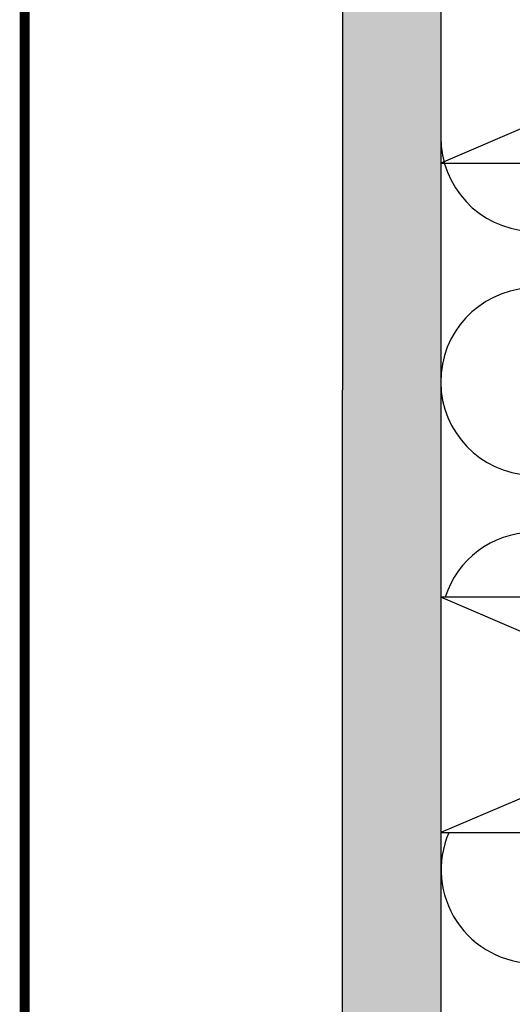
# Model space of a CAD drawing. Units: inches. Extents: x 4 to 61, y -69 to 78.
# Drawn here: x 4 to 7, y -63 to -57 of the extents above; entities that cross this region are included whole.
import ezdxf

# ---------------------------------------------------------------- set-up
doc = ezdxf.new("R2010")
doc.units = ezdxf.units.IN
doc.header["$MEASUREMENT"] = 0
doc.layers.add('TITLE', color=7, linetype='Continuous')

msp = doc.modelspace()

# ---------------------------------------------------------------- hatches: boundary and pattern name
at = {"lineweight": -3}
h = msp.add_hatch(dxfattribs=at)
h.set_pattern_fill('AR-SAND', color=256, scale=0.094991)
h.set_pattern_definition([(37.5, (104.82951, -84.38584), (-0.0059838, 0.18303065), [0, -0.1443861, 0, -0.16148447, 0, -0.15436015]), (7.5, (104.8295, -84.38584), (0.1681126, 0.2680781), [0, -0.0778925, 0, -0.13013748, 0, -0.0498702]), (327.5, (104.71267, -84.38584), (0.29581502, 0.00053756), [0, -0.04749543, 0, -0.17098355, 0, -0.22322853]), (317.5, (104.71267, -84.38584), (0.28555456, 0.08337116), [0, -0.02374772, 0, -0.11208922, 0, -0.12823766])])
h.paths.add_polyline_path([(15.838, -52.9648), (15.838, -52.3709), (5.9938, -52.3702), (5.9932, -65.9235), (6.5869, -65.9236), (6.5874, -52.9642)])

# ---------------------------------------------------------------- linework, layer by layer
at = {"color": 7}
for p, q in [((9.9117, -56.3504), (6.5869, -57.7749)), ((9.9116, -60.4005), (6.5867, -61.825)), ((9.9116, -61.825), (6.5867, -60.4005))]:
    msp.add_line(p, q, dxfattribs=at)
at = {"lineweight": -3}
msp.add_lwpolyline([(5.9932, -65.9235), (5.9938, -52.3702), (15.838, -52.3709), (15.838, -52.9648), (6.5874, -52.9642), (6.5869, -65.9236)], close=True, dxfattribs=at)
at = {"color": 7}
for points in [[(9.9117, -56.3504), (6.5869, -56.3504), (6.5869, -57.7749), (9.9117, -57.7749)], [(9.9116, -60.4005), (6.5867, -60.4005), (6.5867, -61.825), (9.9116, -61.825)]]:
    msp.add_lwpolyline(points, close=True, dxfattribs=at)
for centre, radius, start, end in [((7.1537, -57.6204), 0.5665, 179.50163, 266.7668), ((7.1534, -59.0968), 0.5663, 93.77602, 267.1535), ((7.1297, -59.0969), 0.5653, 163.67549, 163.82392), ((7.1297, -59.0969), 0.5653, 196.17608, 196.32005), ((7.1525, -60.573), 0.5654, 91.50505, 162.2303), ((7.1525, -60.573), 0.5654, 179.52238, 180.47316), ((7.1548, -62.0493), 0.5653, 156.62508, 270.46476)]:
    msp.add_arc(centre, radius, start, end, dxfattribs=at)
at = {"layer": 'TITLE', "const_width": 0.06}
msp.add_lwpolyline([(4.0698, -47.2866), (4.0698, -69.2866), (21.0698, -69.2866), (21.0698, -47.2866), (4.0698, -47.2866)], dxfattribs=at)

doc.saveas('drawing.dxf')
